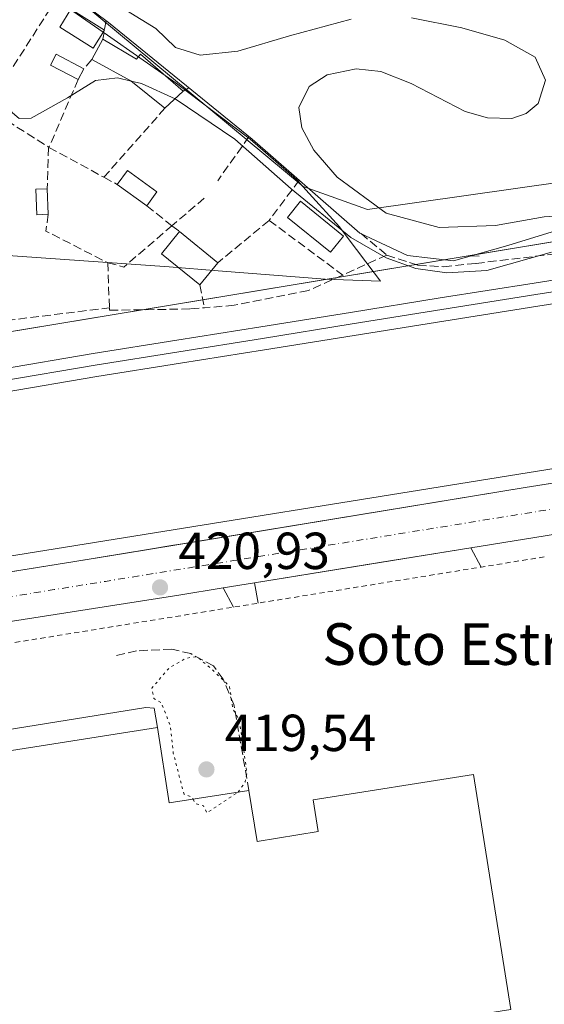
# Model space of a CAD drawing. Units: metres. Extents: x 607232 to 610681, y 4743147 to 4745515.
# Drawn here: x 607491 to 607592, y 4743506 to 4743695 of the extents above; entities that cross this region are included whole.
import ezdxf
from ezdxf.enums import TextEntityAlignment as Align

# ---------------------------------------------------------------- set-up
doc = ezdxf.new("R2010")
doc.units = ezdxf.units.M
doc.header["$MEASUREMENT"] = 0
for name, pattern in [('DGN Style 2', [1.6480167562047852, 0.988810053722871, -0.6592067024819142]), ('DGN Style 3', [2.307223458686699, 1.648016756204785, -0.6592067024819142]), ('DGN Style 4', [2.6384748266838614, 1.318413404963828, -0.6592067024819142, 0.001648016756204785, -0.6592067024819142]), ('DGN Style 5', [1.1536117293433497, 0.4944050268614355, -0.6592067024819142])]:
    doc.linetypes.add(name, pattern=pattern)
for name, color, linetype, lineweight in [('Conducción de agua lineal', 4, 'DGN Style 3', 0), ('Corriente natural lineal', 142, 'Continuous', 13), ('Cultivos herbáceos CxS', 92, 'Continuous', 0), ('Curva de nivel normal', 30, 'Continuous', 0), ('Curva de nivel normal depresión', 30, 'DGN Style 5', 0), ('Edificación Cxs', 1, 'Continuous', 13), ('Edificación industrial Cxs', 135, 'Continuous', 13), ('Edificación ligera Cxs', 1, 'Continuous', 0), ('Elemento construido', 1, 'Continuous', 0), ('Entidad de ámbito territorial', 7, 'Continuous', 0), ('Entidad de ámbito territorial CxS', 92, 'Continuous', 0), ('Ferrocarril', 4, 'Continuous', 0), ('Ferrocarril eje', 151, 'Continuous', 13), ('Huerta CxS', 92, 'Continuous', 0), ('Muro lineal', 1, 'DGN Style 3', 13), ('Núcleo urbano CxS', 7, 'Continuous', 0), ('Obra de contención lineal', 1, 'DGN Style 3', 13), ('Punto de cota en terreno', 7, 'Continuous', 0), ('Recinto industrial CxS', 135, 'Continuous', 0), ('Rótulo de punto de cota en terreno', 7, 'Continuous', 0), ('Texto cartográfico', 7, 'Continuous', 0), ('Valla', 7, 'DGN Style 2', 0), ('Vía urbana Cxs', 4, 'Continuous', 0), ('Vía urbana eje', 4, 'DGN Style 4', 0)]:
    doc.layers.add(name, color=color, linetype=linetype, lineweight=lineweight)
doc.styles.add('Style-Arial', font='txt')

# ---------------------------------------------------------------- blocks, each defined once
blk = doc.blocks.new('5PATER')
at = {"layer": 'Huerta CxS', "linetype": 'Continuous', "lineweight": 0}
h = blk.add_hatch(color=51, dxfattribs=at)
edge = h.paths.add_edge_path()
edge.add_ellipse((0, 0), major_axis=(-0.1095731443231308, -0.1110710700762829), ratio=0.9994222409660322, start_angle=0, end_angle=360)
blk = doc.blocks.new('*U49')
at = {"layer": 'Vía urbana Cxs', "color": 4, "linetype": 'Continuous', "lineweight": 0}
for points in [[(607436.5921, 4743580.559, 420.5703000000067), (607501.6601, 4743590.9801, 420.8779000000068), (607511.1826999999, 4743592.5405, 421.0173999999971), (607520.6436000001, 4743594.090700001, 421.3049000000028), (607522.9093000004, 4743594.461999999, 421.1906000000017), (607588.3201000001, 4743605.1801, 421.3916999999929), (607613.4335000003, 4743609.174799999, 421.7517999999982), (607615.1014, 4743609.440099999, 421.7799999999989), (607674.0701000001, 4743618.8201, 421.8586000000069), (607714.3099999996, 4743625.4066, 422.0927999999985), (607726.6667, 4743627.429099999, 422.1377999999968), (607729.4309, 4743627.8816, 422.2207000000053), (607744.3901000004, 4743630.3301, 422.2649999999995)], [(607778.8201000001, 4743625.9801, 422.7176999999938), (607716.8893999998, 4743616.0189, 422.1304999999993), (607713.4885999998, 4743615.471899999, 422.142200000002), (607641.9801000003, 4743603.970100001, 421.7462999999989), (607634.2401000002, 4743602.720100001, 421.6689999999944), (607633.1134000003, 4743602.537900001, 421.6704000000027), (607627.3043999998, 4743601.5985, 422.438599999994), (607596.5201000003, 4743596.620100001, 421.4446999999927), (607577.8601000002, 4743593.600099999, 421.4477999999945), (607564.7033000002, 4743591.4705, 421.3154000000068), (607562.6519999999, 4743591.138499999, 421.2737999999954), (607536.2200999996, 4743586.860099999, 421.0629000000045), (607530.2401000002, 4743585.890100001, 421.2342000000062), (607521.6700999998, 4743584.5101, 421.1073000000034), (607487.6300999997, 4743579.1601, 420.8018000000012)]]:
    blk.add_polyline3d(points, dxfattribs=at)

msp = doc.modelspace()

# ---------------------------------------------------------------- linework, layer by layer
at = {"layer": 'Conducción de agua lineal', "color": 4, "linetype": 'DGN Style 3', "lineweight": 0, "extrusion": (-0.005660558582927654, 0.0003491093371377477, 0.9999839179702842), "elevation": -1362.375341984997, "flags": 128}
msp.add_lwpolyline([(607572.1507802239, 4743650.443589685), (607570.5844549387, 4743650.54018969)], dxfattribs=at)
at = {"layer": 'Corriente natural lineal', "color": 142, "linetype": 'Continuous', "lineweight": 13}
msp.add_polyline3d([(607698.2407000001, 4743763.274900001, 421.7223999999987), (607697.4101, 4743759.1501, 421.6610999999976), (607691.5201000003, 4743741.360099999, 421.3910999999935), (607683.1300999997, 4743725.170100001, 421.1123999999982), (607674.4901000002, 4743710.890100001, 421.1434000000008), (607665.3400999998, 4743696.370100001, 420.9900999999954), (607654.9700999996, 4743683.440099999, 421.3194999999978), (607644.6101000002, 4743675.370100001, 421.0567000000011), (607627.9700999996, 4743667.630100001, 420.9195000000037), (607607.0401, 4743658.540100001, 420.9891999999964), (607584.9600999998, 4743651.7601, 420.3727999999974), (607574.5201000003, 4743648.8101, 420.6649000000034), (607565.6901000004, 4743649.840100001, 420.3902999999991), (607556.5401, 4743654.130100001, 420.3331000000035), (607535.8101000005, 4743672.1801, 420.1839999999939), (607508.1601, 4743694.640100001, 420.1777000000002), (607495.6801000005, 4743703.9801, 419.9891999999964), (607490.3000999996, 4743707.120100001, 419.942200000005), (607477.6300999997, 4743712.4301, 419.8350000000065), (607433.7301000003, 4743726.5801, 419.7249000000011), (607326.3400999998, 4743760.5001, 418.959600000002), (607311.1700999998, 4743766.710100001, 418.6135000000068), (607298.1201, 4743773.2601, 418.2026000000042)], dxfattribs=at)
at = {"layer": 'Cultivos herbáceos CxS', "color": 92, "linetype": 'Continuous', "lineweight": 0}
msp.add_polyline3d([(607677.7235000003, 4743720.7325, 421.0862999999954), (607654.3642999995, 4743686.424900001, 421.0056000000041), (607614.9463000001, 4743666.716499999, 420.4891000000061), (607558.0099, 4743658.687700001, 420.303899999999), (607545.6009000001, 4743663.067500001, 420.367499999993), (607502.5345000001, 4743698.835700001, 420.0728999999993)], dxfattribs=at)
msp.add_polyline3d([(607677.7235000003, 4743720.7325, 421.0862999999954), (607654.3642999995, 4743686.424900001, 421.0056000000041), (607614.9463000001, 4743666.716499999, 420.4891000000061), (607558.0099, 4743658.687700001, 420.303899999999), (607545.6009000001, 4743663.067500001, 420.367499999993), (607502.5345000001, 4743698.835700001, 420.0728999999993)], dxfattribs=at)
at = {"layer": 'Curva de nivel normal', "color": 30, "linetype": 'Continuous', "lineweight": 0, "elevation": 420, "flags": 128}
for points in [[(607554.8499999996, 4743695.26), (607542.9699999997, 4743692.08), (607533.0599999996, 4743689.109999999), (607525.79, 4743688.350000001), (607521.04, 4743689.82), (607517.29, 4743693.460000001), (607511.5999999996, 4743696.91)], [(607598.1399999997, 4743657.640000001), (607592, 4743657.25), (607582.5899999999, 4743655.560000001), (607571.8099999996, 4743655.210000001), (607561.5899999999, 4743657.939999999), (607552.1399999997, 4743664.869999999), (607547.6900000004, 4743670.08), (607545.3700000001, 4743674.350000001), (607544.7800000003, 4743678.289999999), (607546.7999999998, 4743682.32), (607550.25, 4743684.550000001), (607555.8200000003, 4743685.730000001), (607560.5499999998, 4743685.189999999), (607566.3899999997, 4743682.880000001), (607576.7599999999, 4743677.52), (607581.1100000005, 4743676.26), (607585.75, 4743676.180000001), (607588.5199999996, 4743677.09), (607590.8099999996, 4743679.02), (607592.25, 4743683.529999999), (607590.2599999999, 4743687.980000001), (607584.4199999999, 4743691.189999999), (607576.1100000005, 4743693.59), (607566.4800000006, 4743695.539999999)], [(607473.2401999999, 4743688.669700001), (607475.0899999999, 4743690.609999999), (607477.0899999999, 4743691.140000001), (607478.1200000001, 4743689.640000001), (607479.0899999999, 4743686.060000001), (607487.4500000002, 4743682.970000001), (607487.0899999999, 4743680.609999999), (607489.7100000001, 4743677.230000001), (607490.9500000002, 4743676.180000001), (607493.2699999996, 4743676.189999999), (607500.2699999996, 4743680.16), (607505.6799999997, 4743683.470000001), (607509.8700000001, 4743683.99), (607512.5197000002, 4743683.365900001)], [(607512.5197000002, 4743683.365900001), (607514.54, 4743682.890000001), (607520.9600000001, 4743679.960000001), (607520.9866000004, 4743679.942100001)], [(607520.9866000004, 4743679.942100001), (607532.4900000002, 4743672.180000001), (607543.29, 4743662.66), (607554.7599999999, 4743653.279999999), (607561.6100000005, 4743649.34), (607567.3200000003, 4743647.33), (607573.2599999999, 4743646.470000001), (607580.9199999999, 4743646.9), (607593.3600000005, 4743650.480000001)]]:
    msp.add_lwpolyline(points, dxfattribs=at)
at = {"layer": 'Curva de nivel normal depresión', "color": 30, "linetype": 'DGN Style 5', "lineweight": 0, "elevation": 420, "flags": 128}
for points in [[(607533.1020999998, 4743546.627400001), (607534.4800000006, 4743548.609999999), (607534.7800000003, 4743550.300000001), (607533.9400000004, 4743556.609999999), (607533.2199999997, 4743560.74), (607532.0700000003, 4743562.609999999), (607531.4600000001, 4743566.980000001), (607527.6399999997, 4743570.609999999), (607525.1699999999, 4743572.689999999), (607523.0899999999, 4743572.369999999), (607519.9299999997, 4743570.609999999), (607516.4800000006, 4743566.609999999), (607516.9000000004, 4743564.609999999), (607518.3099999996, 4743563.83), (607520.0099999999, 4743559.529999999), (607520.6200000001, 4743554.140000001), (607522.6900000004, 4743546.210000001), (607524.1900000004, 4743545.710000001), (607524.4201999997, 4743545.273)], [(607524.4201999997, 4743545.273), (607524.8799999999, 4743544.4), (607526.4600000001, 4743543.980000001), (607527.0899999999, 4743542.609999999), (607533.0899999999, 4743546.609999999), (607533.1020999998, 4743546.627400001)]]:
    msp.add_lwpolyline(points, dxfattribs=at)
at = {"layer": 'Edificación Cxs', "color": 1, "linetype": 'Continuous', "lineweight": 13, "extrusion": (-0.003008776787892715, 0.08531285016136168, 0.9963496699751478), "elevation": 403287.7188188393, "flags": 128}
msp.add_lwpolyline([(-774325.9219876451, -4702041.025007074), (-774327.9659393394, -4702043.664234527), (-774333.4782679286, -4702039.361579206)], dxfattribs=at)
at = {"layer": 'Edificación Cxs', "color": 1, "linetype": 'Continuous', "lineweight": 13, "extrusion": (-0.14385381684269, 0.1035138576239942, 0.9841701888695823), "elevation": 404057.2879683922, "flags": 128}
msp.add_lwpolyline([(-4205251.87822073, -2241422.304966519), (-4205251.87822073, -2241429.402685336)], dxfattribs=at)
at = {"layer": 'Edificación Cxs', "color": 1, "linetype": 'Continuous', "lineweight": 13, "extrusion": (0.1865341635838242, 0.2586478866090235, 0.9477902070441374), "elevation": 1340660.719404771, "flags": 128}
msp.add_lwpolyline([(2282014.438073977, -3983270.81899082), (2282014.438073976, -3983267.319714779)], dxfattribs=at)
at = {"layer": 'Edificación Cxs', "color": 1, "linetype": 'Continuous', "lineweight": 13, "extrusion": (0.01049795671612207, -0.02774340146788442, 0.9995599514685342), "elevation": -124805.3797160934, "flags": 128}
msp.add_lwpolyline([(2247009.033017141, 4219789.312883216), (2247004.262163182, 4219797.50486109), (2247009.005873427, 4219800.26586104)], dxfattribs=at)
at = {"layer": 'Edificación Cxs', "color": 1, "linetype": 'Continuous', "lineweight": 13, "extrusion": (0.06875368736469743, -0.05586237099528672, 0.9960684343861833), "elevation": -222801.8982968329, "flags": 128}
msp.add_lwpolyline([(4064715.397395466, 2509937.885951526), (4064715.397395466, 2509928.365377827)], dxfattribs=at)
at = {"layer": 'Edificación Cxs', "color": 1, "linetype": 'Continuous', "lineweight": 13, "extrusion": (0.05946687943789997, 0.0730445773442413, 0.995554207449559), "elevation": 383045.1210779012, "flags": 128}
msp.add_lwpolyline([(2523754.097479064, -4044160.486146997), (2523754.097479064, -4044154.981336169)], dxfattribs=at)
at = {"layer": 'Edificación Cxs', "color": 1, "linetype": 'Continuous', "lineweight": 13}
for points in [[(607517.4600999998, 4743662.0701, 422.9275000000052), (607515.5201000003, 4743659.380100001, 422.9275000000052), (607509.8501000004, 4743663.460100001, 422.9275000000052), (607511.8000999996, 4743666.1601, 422.9275000000052)], [(607529.2100999998, 4743648.4301, 422.1766999999964), (607525.7500999998, 4743644.1801, 422.1766999999964), (607518.3901000004, 4743650.1501, 422.1766999999964), (607521.8501000004, 4743654.4101, 422.1766999999964)]]:
    msp.add_3dface(points, dxfattribs=at)
at = {"layer": 'Edificación industrial Cxs', "color": 135, "linetype": 'Continuous', "lineweight": 13, "elevation": 430.8420000000043, "flags": 128}
msp.add_lwpolyline([(607517.5701000001, 4743559.0801), (607519.8501000004, 4743544.5601), (607535.1700999998, 4743546.950099999), (607536.7729000002, 4743537.137599999), (607548.4869999997, 4743539.050899999), (607547.5207000002, 4743545.1512), (607578.4161, 4743550.0448), (607585.5751999998, 4743504.847800001), (607557.3727000002, 4743500.3806), (607554.6489000004, 4743499.935699999), (607555.6903999997, 4743493.559599999), (607580.1042, 4743497.547300001), (607586.4665999999, 4743458.5943), (607561.6900000004, 4743454.5474), (607557.0336999996, 4743483.0546), (607545.9068999998, 4743481.216399999), (607549.8901000004, 4743456.8301), (607505.1700999998, 4743449.520099999), (607487.4401000004, 4743446.630100001), (607437.4901000002, 4743438.4801), (607426.6901000004, 4743504.600099999), (607415.8400999998, 4743502.880100001), (607409.6501000002, 4743542.050100001)], close=True, dxfattribs=at)
at = {"layer": 'Edificación industrial Cxs', "color": 135, "linetype": 'Continuous', "lineweight": 13, "extrusion": (-0.0199593317230069, -0.003149623973571907, 0.9997958316306367), "elevation": -26640.59689423869, "flags": 128}
msp.add_lwpolyline([(-4590883.099333148, 1339111.828856921), (-4590883.099333148, 1339221.106590268)], dxfattribs=at)
at = {"layer": 'Edificación industrial Cxs', "color": 135, "linetype": 'Continuous', "lineweight": 13, "extrusion": (0.2158274042640485, 0.314206130330434, 0.9244961001710161), "elevation": 1621967.71325333, "flags": 128}
msp.add_lwpolyline([(2185002.276494003, -3932609.351863245), (2184992.17604876, -3932597.802287813), (2184980.901373423, -3932609.315660969)], dxfattribs=at)
at = {"layer": 'Edificación industrial Cxs', "color": 135, "linetype": 'Continuous', "lineweight": 13}
msp.add_polyline3d([(607535.1700999998, 4743546.950099999, 425.5758999999962), (607536.7729000002, 4743537.137599999, 430.039300000004), (607548.4869999997, 4743539.050899999, 427.4109999999928), (607547.5207000002, 4743545.1512, 424.4468000000052), (607578.4161, 4743550.0448, 422.8470999999991), (607585.5751999998, 4743504.847800001, 423.8375999999989), (607557.3727000002, 4743500.3806, 425.6178999999975), (607554.6489000004, 4743499.935699999, 423.6322999999975), (607555.6903999997, 4743493.559599999, 420.9887000000017), (607580.1042, 4743497.547300001, 423.1257999999943), (607586.4665999999, 4743458.5943, 421.4882999999973), (607561.6900000004, 4743454.5474, 421.1055999999954), (607557.0336999996, 4743483.0546, 422.9729999999981), (607545.9068999998, 4743481.216399999, 427.851800000004), (607549.8901000004, 4743456.8301, 427.1676000000007), (607505.1700999998, 4743449.520099999, 426.3190000000032)], dxfattribs=at)
at = {"layer": 'Edificación ligera Cxs', "color": 1, "linetype": 'Continuous', "lineweight": 0, "elevation": 422.1049000000059, "flags": 128}
msp.add_lwpolyline([(607507.0701000001, 4743691.4301), (607513.5301000001, 4743687.590100001), (607514.2901, 4743688.5001), (607522.5500999996, 4743681.390100001), (607519.0301000001, 4743678.130100001), (607512.4401000004, 4743683.4301), (607504.9600999998, 4743687.470100001)], close=True, dxfattribs=at)
at = {"layer": 'Edificación ligera Cxs', "color": 1, "linetype": 'Continuous', "lineweight": 0, "extrusion": (-0.07028688989660213, -0.1319128359457605, 0.9887662801802103), "elevation": -668036.2088517984, "flags": 128}
msp.add_lwpolyline([(-1694531.013577943, 4421982.082258547), (-1694531.013577943, 4421986.620296766)], dxfattribs=at)
at = {"layer": 'Edificación ligera Cxs', "color": 1, "linetype": 'Continuous', "lineweight": 0, "extrusion": (-0.2097706395190458, -0.2926705269396137, 0.9329202760454184), "elevation": -1515381.058082175, "flags": 128}
msp.add_lwpolyline([(-2269703.114728779, 3927292.931717245), (-2269711.558568837, 3927293.434101433), (-2269719.991760693, 3927292.282977906)], dxfattribs=at)
at = {"layer": 'Edificación ligera Cxs', "color": 1, "linetype": 'Continuous', "lineweight": 0, "extrusion": (-0.05235975590594565, -0.09900753847466849, 0.9937081881954365), "elevation": -501051.2460963949, "flags": 128}
msp.add_lwpolyline([(-1680629.751635958, 4449274.77072334), (-1680629.751635958, 4449272.402869662)], dxfattribs=at)
at = {"layer": 'Edificación ligera Cxs', "color": 1, "linetype": 'Continuous', "lineweight": 0, "extrusion": (0.1301073008374137, 0.1204971024964279, 0.9841506686268968), "elevation": 651057.1082341609, "flags": 128}
msp.add_lwpolyline([(3067555.51505939, -3610792.816069153), (3067555.51505939, -3610787.941096307)], dxfattribs=at)
at = {"layer": 'Edificación ligera Cxs', "color": 1, "linetype": 'Continuous', "lineweight": 0, "extrusion": (-0.002969524107074192, 0.07290181677047466, 0.9973347016113204), "elevation": 344439.0589100906, "flags": 128}
msp.add_lwpolyline([(-800057.4677669969, -4702409.706126096), (-800057.4677669969, -4702404.778921993)], dxfattribs=at)
at = {"layer": 'Edificación ligera Cxs', "color": 1, "linetype": 'Continuous', "lineweight": 0}
for points in [[(607507.3701, 4743693.140100001, 421.9495000000024), (607505.2001, 4743689.700099999, 421.6122000000032), (607498.7801000001, 4743693.7401, 421.5200000000041), (607500.9401000004, 4743697.190099999, 422.4921999999933), (607507.3701, 4743693.140100001, 421.9495000000024)], [(607507.0701000001, 4743691.4301, 422.1049000000058), (607513.5301000001, 4743687.590100001, 421.6493999999948), (607514.2901, 4743688.5001, 421.2513000000035), (607522.5500999996, 4743681.390100001, 420.7957000000025)], [(607502.3201000001, 4743683.630100001, 420.5124000000069), (607497.0100999996, 4743686.420100001, 420.2116999999998), (607498.1001000004, 4743688.5001, 420.3165000000009), (607503.4200999998, 4743685.710100001, 420.7776000000013)], [(607496.5701000001, 4743657.7301, 422.8950999999943), (607494.3901000004, 4743657.640100001, 422.0720000000001), (607494.2100999998, 4743662.550100001, 422.129700000005), (607496.3701, 4743662.640100001, 422.5356000000029)], [(607553.3901000004, 4743653.550100001, 421.2752999999939), (607550.8701, 4743650.4301, 421.5341999999946), (607542.5900999998, 4743657.130100001, 422.1082000000025), (607545.1001000004, 4743660.2401, 422.4713000000047), (607553.3901000004, 4743653.550100001, 421.2752999999939)]]:
    msp.add_polyline3d(points, dxfattribs=at)
for points in [[(607507.3701, 4743693.140100001, 422.4921999999933), (607505.2001, 4743689.700099999, 422.4921999999933), (607498.7801000001, 4743693.7401, 422.4921999999933), (607500.9401000004, 4743697.190099999, 422.4921999999933)], [(607503.4200999998, 4743685.710100001, 420.7776000000013), (607502.3201000001, 4743683.630100001, 420.7776000000013), (607497.0100999996, 4743686.420100001, 420.7776000000013), (607498.1001000004, 4743688.5001, 420.7776000000013)], [(607496.5701000001, 4743657.7301, 422.8950999999943), (607494.3901000004, 4743657.640100001, 422.8950999999943), (607494.2100999998, 4743662.550100001, 422.8950999999943), (607496.3701, 4743662.640100001, 422.8950999999943)], [(607553.3901000004, 4743653.550100001, 422.4713000000047), (607550.8701, 4743650.4301, 422.4713000000047), (607542.5900999998, 4743657.130100001, 422.4713000000047), (607545.1001000004, 4743660.2401, 422.4713000000047)]]:
    msp.add_3dface(points, dxfattribs=at)
at = {"layer": 'Elemento construido', "color": 1, "linetype": 'Continuous', "lineweight": 0}
for points in [[(607963.8300999999, 4743527.020099999, 425.4759999999952), (607946.3800999997, 4743507.2401, 423.6459999999934), (607901.7100999998, 4743551.940099999, 427.6201000000001), (607837.5701000001, 4743616.020099999, 423.3000999999931), (607827.6001000004, 4743623.8301, 422.8197999999975), (607817.5800999999, 4743629.690099999, 423.2657000000036), (607804.6901000004, 4743634.2301, 423.3175000000047), (607795.8201000001, 4743636.0001, 422.5895000000019), (607787.0100999996, 4743636.110099999, 422.5299999999989), (607778.3901000004, 4743635.5001, 422.484500000006), (607744.3901000004, 4743630.3301, 422.2649999999995), (607674.0701000001, 4743618.8201, 421.8586000000069), (607588.3201000001, 4743605.1801, 421.3916999999929), (607501.6601, 4743590.9801, 420.8779000000068), (607407.6901000004, 4743575.9301, 420.3597000000009), (607302.2301000003, 4743559.2301, 419.7543000000006), (607262.7401000002, 4743552.870100001, 419.5366999999969), (607262.0307, 4743552.7601, 419.534799999994)], [(607579.8501000004, 4743589.9101, 421.6209999999992), (607577.8601000002, 4743593.600099999, 421.4477999999945), (607536.2200999996, 4743586.860099999, 421.0629000000045), (607536.9801000003, 4743582.9801, 421.0963000000047)], [(607532.1901000004, 4743582.190099999, 421.0071000000025), (607530.2401000002, 4743585.890100001, 421.2342000000062), (607521.6700999998, 4743584.5101, 421.1073000000034), (607487.6300999997, 4743579.1601, 420.8018000000012)], [(607517.5701000001, 4743559.0801, 425.5620999999956), (607516.9401000004, 4743562.7501, 421.2213000000047), (607515.3300999999, 4743562.880100001, 421.334799999997), (607408.5701000001, 4743545.7301, 421.6508000000031), (607409.6501000002, 4743542.050100001, 423.3540000000066)]]:
    msp.add_polyline3d(points, dxfattribs=at)
at = {"layer": 'Entidad de ámbito territorial', "color": 7, "linetype": 'Continuous', "lineweight": 0, "flags": 128}
msp.add_lwpolyline([(607311.8210000007, 4743662.846000004), (607325.1180000014, 4743660.564999999), (607343.2929999996, 4743659.067000002), (607373.6679999996, 4743658.093000002), (607414.0860000009, 4743655.101000002), (607450.4360000015, 4743652.484000001), (607519.832000002, 4743647.618), (607529.2700000014, 4743646.874999999), (607549.8269999999, 4743645.256), (607560.503, 4743644.890000002), (607559.2780000012, 4743646.505000004), (607554.2760000014, 4743653.101000002), (607552.6090000003, 4743655.298000002), (607546.7620000015, 4743661.755000001), (607544.3360000015, 4743664.434999999), (607535.4300000018, 4743672.174000002), (607523.3750000012, 4743681.296000003), (607521.1830000009, 4743682.954000001), (607514.2220000018, 4743687.824000001), (607507.953000001, 4743692.210000002), (607498.7939999999, 4743698.550000003)], dxfattribs=at)
at = {"layer": 'Entidad de ámbito territorial CxS', "color": 92, "linetype": 'Continuous', "lineweight": 0, "flags": 128}
msp.add_lwpolyline([(607450.4359999987, 4743652.484), (607519.8319999994, 4743647.618000001), (607529.2699999987, 4743646.875), (607549.8269999993, 4743645.255999999), (607560.5029999994, 4743644.890000002), (607559.2780000007, 4743646.505000002), (607554.2759999986, 4743653.101000001), (607552.6089999997, 4743655.298000001), (607546.762000001, 4743661.755), (607544.3360000009, 4743664.435), (607535.4299999989, 4743672.174000002), (607523.3750000006, 4743681.296000001), (607521.1830000003, 4743682.954), (607514.221999999, 4743687.824), (607507.9530000003, 4743692.210000001), (607498.7939999994, 4743698.550000002)], dxfattribs=at)
at = {"layer": 'Ferrocarril', "color": 4, "linetype": 'Continuous', "lineweight": 0}
for points in [[(607487.1100000005, 4743627.877699999, 421.335699999996), (607505.2139999997, 4743630.970000001, 421.4780000000028), (607521.3371000001, 4743633.532199999, 421.8634000000021), (607537.4639999997, 4743636.091700001, 421.7874000000011), (607554.7114000004, 4743638.881200001, 421.7492999999959), (607571.9656999996, 4743641.661900001, 421.8108999999968), (607590.0403000005, 4743644.512700001, 422.9879999999976), (607608.1281000003, 4743647.3507, 422.1146000000008), (607625.9243999999, 4743650.3584, 422.3407000000007), (607643.6738, 4743653.3683, 422.4582999999984), (607643.7363999998, 4743653.378000001, 422.4585999999982), (607661.9946999997, 4743655.947799999, 422.5190000000002), (607680.3068000004, 4743658.5538, 422.7856999999931), (607697.1030000001, 4743661.348200001, 422.9395999999979), (607713.8589000005, 4743664.255799999, 423.1411999999983), (607729.2850000003, 4743667.025, 423.2452000000048), (607744.7065000003, 4743669.756999999, 423.777700000006)], [(607745.4698999999, 4743665.3223, 423.4903999999952), (607730.0750000002, 4743662.594900001, 423.039300000004), (607714.6409999998, 4743659.824200001, 422.9308000000019), (607697.8569999998, 4743656.911800001, 422.8135000000038), (607681.0192999998, 4743654.110500001, 422.6006000000052), (607680.9670000002, 4743654.102399999, 422.5999000000011), (607662.6253000004, 4743651.4922, 422.5323999999965), (607644.3949999996, 4743648.9264, 422.3156000000017), (607626.6755999997, 4743645.921599999, 422.2920000000013), (607608.8519000001, 4743642.909299999, 422.1367000000028), (607590.7396999998, 4743640.067299999, 423.0458999999974), (607572.6743000001, 4743637.2181, 421.9619999999995), (607555.4286000002, 4743634.438800001, 421.633600000001), (607538.176, 4743631.6483, 421.6013999999996), (607522.0428999999, 4743629.0878, 421.4680999999982), (607505.9460000005, 4743626.529899999, 421.4389999999985), (607487.8700000001, 4743623.442299999, 421.1950999999972)]]:
    msp.add_polyline3d(points, dxfattribs=at)
at = {"layer": 'Ferrocarril eje', "color": 151, "linetype": 'Continuous', "lineweight": 13}
msp.add_polyline3d([(607745.0800000001, 4743667.539999999, 423.6944999999978), (607729.6699999999, 4743664.810000001, 423.1432999999961), (607714.25, 4743662.039999999, 423.0485000000045), (607697.4800000006, 4743659.130000001, 422.8654999999999), (607680.6399999997, 4743656.33, 422.7357000000048), (607662.2999999998, 4743653.720000001, 422.5721999999951), (607644.0499999998, 4743651.15, 422.4275000000052), (607626.2999999998, 4743648.140000001, 422.4113000000071), (607608.4800000006, 4743645.130000001, 422.1294000000053), (607590.3899999997, 4743642.289999999, 423.8812999999937), (607572.3200000003, 4743639.430000001, 421.9033999999957), (607555.0700000003, 4743636.66, 421.7685000000056), (607537.8200000003, 4743633.859999999, 421.6977000000043), (607521.6900000004, 4743631.310000001, 421.585500000001), (607505.5700000003, 4743628.75, 421.4616999999998), (607487.4800000006, 4743625.66, 421.2801000000036)], dxfattribs=at)
at = {"layer": 'Huerta CxS', "color": 92, "linetype": 'Continuous', "lineweight": 0, "extrusion": (0.1565583615473027, -0.9582430254194767, 0.2392901662512533), "elevation": -4450347.063166527, "flags": 128}
msp.add_lwpolyline([(1364616.890815516, 1097223.337326487), (1364611.825165729, 1097223.221301006), (1364268.538682161, 1097220.215120476), (1364258.613327001, 1097220.530658954), (1364254.506400211, 1097220.60216485)], dxfattribs=at)
at = {"layer": 'Huerta CxS', "color": 92, "linetype": 'Continuous', "lineweight": 0}
for points in [[(607502.5345000001, 4743698.835700001, 420.0728999999993), (607545.6009000001, 4743663.067500001, 420.367499999993), (607558.0099, 4743658.687700001, 420.303899999999), (607614.9463000001, 4743666.716499999, 420.4891000000061), (607654.3642999995, 4743686.424900001, 421.0056000000041), (607677.7235000003, 4743720.7325, 421.0862999999954)], [(607677.7235000003, 4743720.7325, 421.0862999999954), (607654.3642999995, 4743686.424900001, 421.0056000000041), (607614.9463000001, 4743666.716499999, 420.4891000000061), (607558.0099, 4743658.687700001, 420.303899999999), (607545.6009000001, 4743663.067500001, 420.367499999993), (607502.5345000001, 4743698.835700001, 420.0728999999993)], [(607698.8916999997, 4743695.913899999, 422.476800000004), (607689.4018999999, 4743680.584899999, 422.8874999999971), (607686.4687000001, 4743667.806500001, 422.6282999999967), (607681.4710999997, 4743666.978900001, 422.5114999999933), (607342.7953000005, 4743610.899900001, 419.5967999999993), (607332.9892999995, 4743609.3639, 419.905700000003), (607328.9316999996, 4743608.728700001, 419.9725999999937), (607314.9358999999, 4743665.989900001, 418.6092000000062), (607379.9023000002, 4743689.3477, 419.1533999999957), (607384.2824999997, 4743711.976100001, 419.7452999999951)]]:
    msp.add_polyline3d(points, dxfattribs=at)
at = {"layer": 'Muro lineal', "color": 1, "linetype": 'DGN Style 3', "lineweight": 13, "extrusion": (-0.006908655634390748, -0.01074003211466502, 0.9999184577691831), "elevation": -54722.08841014107, "flags": 128}
msp.add_lwpolyline([(607487.8791775543, 4743387.011792422), (607473.1271238717, 4743364.080469841)], dxfattribs=at)
at = {"layer": 'Muro lineal', "color": 1, "linetype": 'DGN Style 3', "lineweight": 13, "extrusion": (0.0320852773395096, 0.1774716904399957, 0.9836027318335474), "elevation": 861778.1533881995, "flags": 128}
msp.add_lwpolyline([(246119.545326562, -4697709.159638367), (246119.5453265621, -4697705.502279734)], dxfattribs=at)
at = {"layer": 'Muro lineal', "color": 1, "linetype": 'DGN Style 3', "lineweight": 13, "extrusion": (-0.1760885367030328, -0.2012440419338608, 0.9635837601516057), "elevation": -1061207.419789922, "flags": 128}
msp.add_lwpolyline([(-2666545.982580751, 3825572.454299553), (-2666545.982580751, 3825570.02728472)], dxfattribs=at)
at = {"layer": 'Muro lineal', "color": 1, "linetype": 'DGN Style 3', "lineweight": 13, "extrusion": (0.05821380872719453, 0.1351058448624324, 0.9891195899169534), "elevation": 676680.3455210223, "flags": 128}
msp.add_lwpolyline([(1319189.135419801, -4546805.18201651), (1319189.135419801, -4546790.848883775)], dxfattribs=at)
at = {"layer": 'Muro lineal', "color": 1, "linetype": 'DGN Style 3', "lineweight": 13, "extrusion": (0.1002684474784952, 0.0607130048527399, 0.9931063233521392), "elevation": 349336.389034206, "flags": 128}
msp.add_lwpolyline([(3743117.142589418, -2956119.531888646), (3743117.142589419, -2956118.248798563)], dxfattribs=at)
at = {"layer": 'Muro lineal', "color": 1, "linetype": 'DGN Style 3', "lineweight": 13, "extrusion": (-0.03064067874451138, 0.01943129710770713, 0.9993415699843512), "elevation": 73983.90420707814, "flags": 128}
msp.add_lwpolyline([(-4331381.152901662, -2026125.513692492), (-4331381.152901662, -2026111.294752559)], dxfattribs=at)
at = {"layer": 'Muro lineal', "color": 1, "linetype": 'DGN Style 3', "lineweight": 13, "extrusion": (-0.02606389749662031, -0.02943556764424867, 0.9992268113920615), "elevation": -155045.8380317373, "flags": 128}
msp.add_lwpolyline([(-2689871.658704286, 3951216.648012167), (-2689871.658704285, 3951198.909867766)], dxfattribs=at)
at = {"layer": 'Muro lineal', "color": 1, "linetype": 'DGN Style 3', "lineweight": 13, "extrusion": (-0.01095808443923565, -0.01543597276482495, 0.9998208095104975), "elevation": -79458.57229504638, "flags": 128}
msp.add_lwpolyline([(607503.3302742856, 4743011.240282858), (607497.3084779178, 4743002.759272414)], dxfattribs=at)
at = {"layer": 'Muro lineal', "color": 1, "linetype": 'DGN Style 3', "lineweight": 13, "extrusion": (0.2956593056065262, -0.02284603403818054, 0.9550202268732287), "elevation": 71641.60684545527, "flags": 128}
msp.add_lwpolyline([(4776374.420675899, -229299.2852123659), (4776374.245017817, -229299.2154074372), (4776366.448169622, -229299.5731998493)], dxfattribs=at)
at = {"layer": 'Muro lineal', "color": 1, "linetype": 'DGN Style 3', "lineweight": 13, "extrusion": (0.1199212092502635, -0.06523623019587048, 0.9906377429927581), "elevation": -236188.7834895388, "flags": 128}
msp.add_lwpolyline([(4457305.585637212, 1717004.677721755), (4457305.585637212, 1716992.531239662)], dxfattribs=at)
at = {"layer": 'Muro lineal', "color": 1, "linetype": 'DGN Style 3', "lineweight": 13, "extrusion": (-0.2061566735868, 0.1123032461769727, 0.972053191360298), "elevation": 407896.4807528682, "flags": 128}
msp.add_lwpolyline([(-4456295.888939165, -1687148.182213126), (-4456295.888939165, -1687145.171487925)], dxfattribs=at)
at = {"layer": 'Muro lineal', "color": 1, "linetype": 'DGN Style 3', "lineweight": 13, "extrusion": (-0.0732465303493981, -0.09808445414051242, 0.992478909422126), "elevation": -509360.7988351698, "flags": 128}
msp.add_lwpolyline([(-2351545.944892167, 4133067.282447188), (-2351545.944892167, 4133057.549222015)], dxfattribs=at)
at = {"layer": 'Muro lineal', "color": 1, "linetype": 'DGN Style 3', "lineweight": 13, "extrusion": (0.08820890559051309, 0.07570909288203458, 0.9932206815353289), "elevation": 413145.9471992753, "flags": 128}
msp.add_lwpolyline([(3203930.566365798, -3526407.000900957), (3203930.566365798, -3526398.761339024)], dxfattribs=at)
at = {"layer": 'Muro lineal', "color": 1, "linetype": 'DGN Style 3', "lineweight": 13, "extrusion": (0.08546050394145581, -0.06801598873615831, 0.9940172672254317), "elevation": -270305.7032272673, "flags": 128}
msp.add_lwpolyline([(4089945.58376662, 2463870.846670236), (4089945.58376662, 2463864.610806445)], dxfattribs=at)
at = {"layer": 'Muro lineal', "color": 1, "linetype": 'DGN Style 3', "lineweight": 13, "extrusion": (-0.1309152426181714, -0.1318861673297274, 0.9825819243794893), "elevation": -704737.8689301031, "flags": 128}
msp.add_lwpolyline([(-2910708.281370305, 3728600.643501419), (-2910706.325240506, 3728597.987847363), (-2910693.596290923, 3728602.142721722)], dxfattribs=at)
at = {"layer": 'Muro lineal', "color": 1, "linetype": 'DGN Style 3', "lineweight": 13, "extrusion": (0.1661918527327301, -0.1620356213082951, 0.9726894291152224), "elevation": -667265.5189823722, "flags": 128}
msp.add_lwpolyline([(3820567.111082283, 2798086.898399642), (3820568.659957289, 2798084.042862905), (3820580.80206175, 2798082.903319352)], dxfattribs=at)
at = {"layer": 'Muro lineal', "color": 1, "linetype": 'DGN Style 3', "lineweight": 13, "extrusion": (0.03011917170862625, -0.02258937875866526, 0.9992910264096662), "elevation": -88436.27386218827, "flags": 128}
msp.add_lwpolyline([(4159436.63928367, 2358519.607932825), (4159436.63928367, 2358517.756620293)], dxfattribs=at)
at = {"layer": 'Muro lineal', "color": 1, "linetype": 'DGN Style 3', "lineweight": 13, "extrusion": (-0.007908522058012029, -0.006520921332231832, 0.9999474650519581), "elevation": -35316.30523413263, "flags": 128}
msp.add_lwpolyline([(607523.403044687, 4743527.119438395), (607513.5423170116, 4743518.989265535)], dxfattribs=at)
at = {"layer": 'Muro lineal', "color": 1, "linetype": 'DGN Style 3', "lineweight": 13, "extrusion": (-0.007162746220009562, 0.005311358425783004, 0.9999602414787603), "elevation": 21265.05960484374, "flags": 128}
msp.add_lwpolyline([(607526.5034690541, 4743610.524097922), (607540.6642318, 4743600.023949814)], dxfattribs=at)
at = {"layer": 'Muro lineal', "color": 1, "linetype": 'DGN Style 3', "lineweight": 13, "extrusion": (-0.115067362840198, 0.09558014814794885, 0.9887486724587894), "elevation": 383905.2851227235, "flags": 128}
msp.add_lwpolyline([(-4037201.945673674, -2534757.587225067), (-4037201.945673674, -2534751.065906163)], dxfattribs=at)
at = {"layer": 'Muro lineal', "color": 1, "linetype": 'DGN Style 3', "lineweight": 13, "extrusion": (-0.01691676471970403, -0.007660421760296727, 0.9998275556364071), "elevation": -46194.61575648504, "flags": 128}
msp.add_lwpolyline([(-4070623.911435398, 2509827.247707377), (-4070623.911435398, 2509817.937181376)], dxfattribs=at)
at = {"layer": 'Muro lineal', "color": 1, "linetype": 'DGN Style 3', "lineweight": 13, "extrusion": (0.00102007127872978, -0.02951406234741866, 0.9995638446734352), "elevation": -138961.6448965666, "flags": 128}
msp.add_lwpolyline([(770998.6531867746, 4717787.336467592), (770998.6531867746, 4717778.647495068)], dxfattribs=at)
at = {"layer": 'Muro lineal', "color": 1, "linetype": 'DGN Style 3', "lineweight": 13, "extrusion": (-0.01590502989142368, 0.08289327336404755, 0.9964315005333514), "elevation": 383973.8249697292, "flags": 128}
msp.add_lwpolyline([(-1490516.728031774, -4527932.398742905), (-1490516.728031774, -4527927.871779198)], dxfattribs=at)
at = {"layer": 'Muro lineal', "color": 1, "linetype": 'DGN Style 3', "lineweight": 13}
for points in [[(607484.3901000004, 4743673.850099999, 422.6132999999973), (607483.6201, 4743669.0101, 422.7133000000031), (607484.2001, 4743655.0601, 421.2514999999985), (607486.2600999996, 4743637.040100001, 421.0409000000073), (607508.3300999999, 4743639.7501, 422.9171000000061)], [(607561.7100999998, 4743649.9001, 421.7943999999989), (607567.6801000005, 4743647.920100001, 421.0436999999947), (607572.6001000004, 4743647.6601, 420.7271999999939), (607578.8701, 4743648.300100001, 420.9517999999953), (607600.7701000003, 4743650.890100001, 422.1931000000041), (607600.5701000001, 4743654.3201, 422.546199999997)], [(607553.2301000003, 4743646.0601, 421.6214999999939), (607546.6201, 4743643.0601, 422.4070999999968), (607532.3501000004, 4743640.2401, 422.1855999999971), (607526.6001000004, 4743639.7501, 422.2339000000065)], [(607508.3300999999, 4743639.7501, 422.9171000000061), (607508.3501000004, 4743639.270099999, 422.8580999999977), (607523.9600999998, 4743639.540100001, 422.2376999999979), (607526.6001000004, 4743639.7501, 422.2339000000065)]]:
    msp.add_polyline3d(points, dxfattribs=at)
at = {"layer": 'Núcleo urbano CxS', "color": 7, "linetype": 'Continuous', "lineweight": 0, "extrusion": (0.1565583615473027, -0.9582430254194767, 0.2392901662512533), "elevation": -4450347.063166527, "flags": 128}
msp.add_lwpolyline([(1364616.890815516, 1097223.337326487), (1364611.825165729, 1097223.221301006), (1364268.538682161, 1097220.215120476), (1364258.613327001, 1097220.530658954), (1364254.506400211, 1097220.60216485)], dxfattribs=at)
at = {"layer": 'Núcleo urbano CxS', "color": 7, "linetype": 'Continuous', "lineweight": 0}
for points in [[(607750.0147000002, 4743633.9791, 422.4820999999939), (607334.9473000001, 4743567.2203, 419.972299999994), (607261.9881999996, 4743555.487600001, 419.6521999999969), (607261.3234999999, 4743598.1424, 419.7146000000066), (607280.0648999996, 4743601.0777, 419.7994000000036), (607313.3673, 4743606.2917, 419.7372999999934), (607328.9316999996, 4743608.728700001, 419.9725999999937), (607332.9892999995, 4743609.3639, 419.905700000003), (607342.7953000005, 4743610.899900001, 419.5967999999993), (607681.4710999997, 4743666.978900001, 422.5114999999933), (607686.4687000001, 4743667.806500001, 422.6282999999967), (607797.9023000002, 4743686.258099999, 425.6705999999977)], [(607814.5755000003, 4743634.904899999, 423.0311999999976), (607813.7358999997, 4743635.228900001, 423.0320999999968), (607805.0975000003, 4743637.649300001, 422.9306999999972), (607795.0828999998, 4743639.0667, 422.8873000000021), (607784.5355000002, 4743639.529100001, 422.8646000000008), (607750.0147000002, 4743633.9791, 422.4820999999939), (607334.9473000001, 4743567.2203, 419.972299999994)], [(607814.5755000003, 4743634.904899999, 423.0311999999976), (607813.7358999997, 4743635.228900001, 423.0320999999968), (607805.0975000003, 4743637.649300001, 422.9306999999972), (607795.0828999998, 4743639.0667, 422.8873000000021), (607784.5355000002, 4743639.529100001, 422.8646000000008), (607750.0147000002, 4743633.9791, 422.4820999999939), (607334.9473000001, 4743567.2203, 419.972299999994)], [(607785.3721000003, 4743310.5263, 421.9694000000018), (607590.9924999997, 4743279.731699999, 420.5285000000004), (607565.8673, 4743436.600099999, 420.8892000000051), (607358.9090999998, 4743403.450099999, 419.2991999999941), (607336.0943, 4743559.7369, 419.8331000000035), (607334.9473000001, 4743567.2203, 419.972299999994), (607750.0147000002, 4743633.9791, 422.4820999999939)]]:
    msp.add_polyline3d(points, dxfattribs=at)
at = {"layer": 'Obra de contención lineal', "color": 1, "linetype": 'DGN Style 3', "lineweight": 13}
msp.add_polyline3d([(607535.1700999998, 4743546.950099999, 425.5758999999962), (607532.2901, 4743563.460100001, 420.4046999999992), (607530.2500999998, 4743568.3201, 420.4220999999961), (607528.3501000004, 4743570.940099999, 420.470100000006), (607523.9801000003, 4743573.2601, 420.4508999999962), (607520.3201000001, 4743574.110099999, 420.4878999999929), (607513.5701000001, 4743573.800100001, 420.5712000000058), (607509.3901000004, 4743572.8101, 420.607999999993)], dxfattribs=at)
at = {"layer": 'Recinto industrial CxS', "color": 135, "linetype": 'Continuous', "lineweight": 0}
for points in [[(607819.1886999998, 4743155.9487, 421.3748999999953), (607268.3499999996, 4743147.230000001, 430.7991000000038), (607262.0307, 4743552.7601, 419.534799999994), (607262.7401000002, 4743552.870100001, 419.5366999999969), (607302.2301000003, 4743559.2301, 419.7543000000006), (607352.5229000002, 4743567.1942, 420.0069999999978), (607407.6901000004, 4743575.9301, 420.3597000000009), (607501.6601, 4743590.9801, 420.8779000000068), (607511.1826999999, 4743592.5405, 421.0173999999971), (607588.3201000001, 4743605.1801, 421.3916999999929), (607674.0701000001, 4743618.8201, 421.8586000000069), (607714.3099999996, 4743625.4066, 422.0927999999985), (607744.3901000004, 4743630.3301, 422.2649999999995)], [(607262.0307, 4743552.7601, 419.534799999994), (607262.7401000002, 4743552.870100001, 419.5366999999969), (607267.0312999999, 4743553.5612, 419.5515000000014), (607269.7432000004, 4743553.998000001, 419.5636999999988), (607302.2301000003, 4743559.2301, 419.7543000000006), (607352.5229000002, 4743567.1942, 420.0069999999978), (607360.9654999999, 4743568.531099999, 420.0500999999931), (607362.9813999999, 4743568.850299999, 420.0728999999993), (607407.6901000004, 4743575.9301, 420.3597000000009), (607434.3384999996, 4743580.198000001, 420.6293000000006), (607436.5921, 4743580.558900001, 420.5703000000067), (607501.6601, 4743590.9801, 420.8779000000068), (607511.1826999999, 4743592.5405, 421.0173999999971), (607520.6436000001, 4743594.090700001, 421.3049000000028), (607522.9093000004, 4743594.461999999, 421.1906000000017), (607588.3201000001, 4743605.1801, 421.3916999999929), (607613.4335000003, 4743609.174799999, 421.7517999999982), (607615.1014, 4743609.440099999, 421.7799999999989), (607674.0701000001, 4743618.8201, 421.8586000000069), (607714.3099999996, 4743625.4066, 422.0927999999985)]]:
    msp.add_polyline3d(points, dxfattribs=at)
at = {"layer": 'Valla', "color": 7, "linetype": 'DGN Style 2', "lineweight": 0, "extrusion": (-0.1596178769431544, 0.9871715972911166, 0.003790891961743023), "elevation": 4585758.213509726, "flags": 128}
msp.add_lwpolyline([(-1356969.387350569, -16962.59770228634), (-1356967.080716496, -16962.62917188451), (-1356957.081872382, -16962.61515664664), (-1356913.645490292, -16963.13956544698), (-1356908.790805336, -16963.22870682039), (-1356863.927385107, -16963.41034796945), (-1356769.697756996, -16963.73551046201)], dxfattribs=at)
at = {"layer": 'Vía urbana Cxs', "color": 4, "linetype": 'Continuous', "lineweight": 0, "extrusion": (0.0001618903134805767, 2.620089747887823e-05, 0.9999999865525195), "elevation": 644.0951741657135, "flags": 128}
msp.add_lwpolyline([(607596.4439100969, 4743596.604852338), (607577.7839098395, 4743593.584852335)], dxfattribs=at)
at = {"layer": 'Vía urbana Cxs', "color": 4, "linetype": 'Continuous', "lineweight": 0, "extrusion": (-0.1597939016569626, 0.9871497702745113, 0.00111357093375137), "elevation": 4585550.565099315, "flags": 128}
msp.add_lwpolyline([(-1357768.516100619, -4684.89092927071), (-1357755.188063165, -4685.023329347019), (-1357753.110069978, -4685.064929378593), (-1357726.334147134, -4685.275829509346)], dxfattribs=at)
at = {"layer": 'Vía urbana Cxs', "color": 4, "linetype": 'Continuous', "lineweight": 0, "extrusion": (0.02789995826062497, 0.004525578507161175, 0.999600475924372), "elevation": 38838.60459876267, "flags": 128}
msp.add_lwpolyline([(4585111.695676241, -1358660.75099949), (4585111.69567624, -1358654.690418356)], dxfattribs=at)
at = {"layer": 'Vía urbana Cxs', "color": 4, "linetype": 'Continuous', "lineweight": 0, "extrusion": (0.125135539778352, -0.8274487591214129, 0.5474209054400593), "elevation": -3848820.041615338, "flags": 128}
msp.add_lwpolyline([(1310009.673604676, 2518165.842265421), (1310000.993604139, 2518165.690626688), (1309966.53632386, 2518165.325570479)], dxfattribs=at)
at = {"layer": 'Vía urbana Cxs', "color": 4, "linetype": 'Continuous', "lineweight": 0}
msp.add_polyline3d([(607262.0307, 4743552.7601, 419.534799999994), (607262.7401000002, 4743552.870100001, 419.5366999999969), (607267.0312999999, 4743553.5612, 419.5515000000014), (607269.7432000004, 4743553.998000001, 419.5636999999988), (607302.2301000003, 4743559.2301, 419.7543000000006), (607352.5229000002, 4743567.1942, 420.0069999999978), (607360.9654999999, 4743568.531099999, 420.0500999999931), (607362.9813999999, 4743568.850299999, 420.0728999999993), (607407.6901000004, 4743575.9301, 420.3597000000009), (607434.3384999996, 4743580.198000001, 420.6293000000006), (607436.5921, 4743580.559, 420.5703000000067), (607501.6601, 4743590.9801, 420.8779000000068), (607511.1826999999, 4743592.5405, 421.0173999999971), (607520.6436000001, 4743594.090700001, 421.3049000000028), (607522.9093000004, 4743594.461999999, 421.1906000000017), (607588.3201000001, 4743605.1801, 421.3916999999929), (607613.4335000003, 4743609.174799999, 421.7517999999982), (607615.1014, 4743609.440099999, 421.7799999999989), (607674.0701000001, 4743618.8201, 421.8586000000069), (607714.3099999996, 4743625.4066, 422.0927999999985), (607726.6667, 4743627.429099999, 422.1377999999968), (607729.4309, 4743627.8816, 422.2207000000053), (607744.3901000004, 4743630.3301, 422.2649999999995)], dxfattribs=at)
at = {"layer": 'Vía urbana eje', "color": 4, "linetype": 'DGN Style 4', "lineweight": 0, "extrusion": (0.1596435751323584, -0.9871548438293036, 0.00626444118036658), "elevation": -4585667.721503074, "flags": 128}
msp.add_lwpolyline([(1357228.321950735, 29149.28088524451), (1357223.327464494, 29149.25296899634), (1357218.354318204, 29149.23029448516), (1357213.369703705, 29149.21046807709), (1357208.376813932, 29149.28011175675), (1357203.382327691, 29149.15189747666), (1357198.405988467, 29149.12689932673), (1357193.41469516, 29149.09430685466), (1357188.418612452, 29149.06702875182), (1357183.445466162, 29149.03735437796), (1357178.450979921, 29149.01513801796), (1357173.458090147, 29148.9828836971), (1357168.483347391, 29148.95184750782), (1357163.490457616, 29148.92489308295), (1357158.495971376, 29148.89847680536), (1357153.522825086, 29148.87270235499), (1357148.518467103, 29148.83669626674), (1357143.542127879, 29148.79849837582), (1357138.550834572, 29148.85230420843), (1357133.574495348, 29149.24279790564), (1357128.583202041, 29149.7599946455), (1357123.5887158, 29149.71777867793), (1357118.613973043, 29149.32084966827), (1357113.62108327, 29148.72680637092), (1357108.626597029, 29148.60989186911), (1357103.651854272, 29148.57895567787), (1357098.65736803, 29148.55683931589), (1357093.664478257, 29148.53208484786), (1357088.688139033, 29148.5085866685), (1357083.686973984, 29148.49250387364), (1357078.712231227, 29148.45226786487), (1357073.719341454, 29148.43281329285), (1357068.724855212, 29148.41189690733), (1357063.748515988, 29148.38229884766), (1357058.757222682, 29148.35120634616), (1357053.780883458, 29148.32770816681), (1357048.787993684, 29148.30485366148), (1357043.793507443, 29148.26743759973), (1357038.820361154, 29148.25206294531), (1357033.825874912, 29148.5188409146), (1357028.832985139, 29148.3341895841), (1357023.858242381, 29148.17955582006), (1357023.166766408, 29148.173163509)], dxfattribs=at)
at = {"layer": 'Vía urbana eje', "color": 4, "linetype": 'DGN Style 4', "lineweight": 0, "extrusion": (-0.1597068975170215, 0.9871285509504267, 0.008422041557638522), "elevation": 4585510.713630632, "flags": 128}
msp.add_lwpolyline([(-1357329.080565768, -38199.76108475519), (-1357324.769280741, -38199.80754936884), (-1357319.794537603, -38199.83360176678), (-1357314.798454069, -38199.87069753385), (-1357309.807161911, -38199.90134295651), (-1357304.830821648, -38199.91981248112), (-1357294.845043082, -38199.97273733862), (-1357289.870299944, -38200.00118965146), (-1357284.877410662, -38200.0332518816), (-1357279.882924252, -38200.05343139092), (-1357274.908181114, -38200.08628354768), (-1357269.913694706, -38200.11536274134), (-1357264.940548694, -38200.14749806583), (-1357259.934593525, -38200.17210772727), (-1357254.963044638, -38200.19772642515), (-1357249.96855823, -38200.23340538473), (-1357244.975668946, -38200.25376802984), (-1357240.000925808, -38200.28272032493), (-1357235.004842274, -38200.30151674102), (-1357230.013550117, -38200.32646236584), (-1357225.037209853, -38200.34903174504), (-1357220.044320571, -38200.39469349285), (-1357215.049834161, -38200.42767254818), (-1357210.076688149, -38200.46340774499), (-1357205.082201741, -38200.48928705214), (-1357200.099184094, -38200.50723633129), (-1357195.104697685, -38200.5242159541), (-1357190.131551673, -38200.34375881866), (-1357185.137065264, -38199.8261574016), (-1357180.140981729, -38199.36687077398), (-1357175.169432843, -38199.67637940307), (-1357170.173349309, -38200.41955012755), (-1357165.180460026, -38200.74620190942), (-1357162.69388702, -38200.75251991745)], dxfattribs=at)

# ---------------------------------------------------------------- block references
at = {"layer": 'Punto de cota en terreno', "color": 7, "linetype": 'Continuous', "lineweight": 0, "xscale": 10, "yscale": 10, "zscale": 10}
for p in [(607518.0800000001, 4743586, 420.929999999993), (607527, 4743551, 419.5399999999936)]:
    msp.add_blockref('5PATER', p, dxfattribs=at)
at = {"layer": 'Vía urbana Cxs', "color": 4, "linetype": 'Continuous', "lineweight": 0}
msp.add_blockref('*U49', (0, 0), dxfattribs=at)

# ---------------------------------------------------------------- texts
at = {"layer": 'Rótulo de punto de cota en terreno', "color": 7, "linetype": 'Continuous', "lineweight": 0, "style": 'Style-Arial'}
for s, p in [('420,93', (607521.6078000005, 4743589.527799999)), ('419,54', (607530.5278000003, 4743554.527799999))]:
    msp.add_text(s, height=7.000000000000002, dxfattribs=at).set_placement(p)
at = {"layer": 'Texto cartográfico', "color": 7, "linetype": 'Continuous', "lineweight": 0, "style": 'Style-Arial'}
msp.add_text('Soto Estrecho', height=8, dxfattribs=at).set_placement((607584.7937609752, 4743575.100149999), align=Align.MIDDLE_CENTER)

doc.saveas('drawing.dxf')
